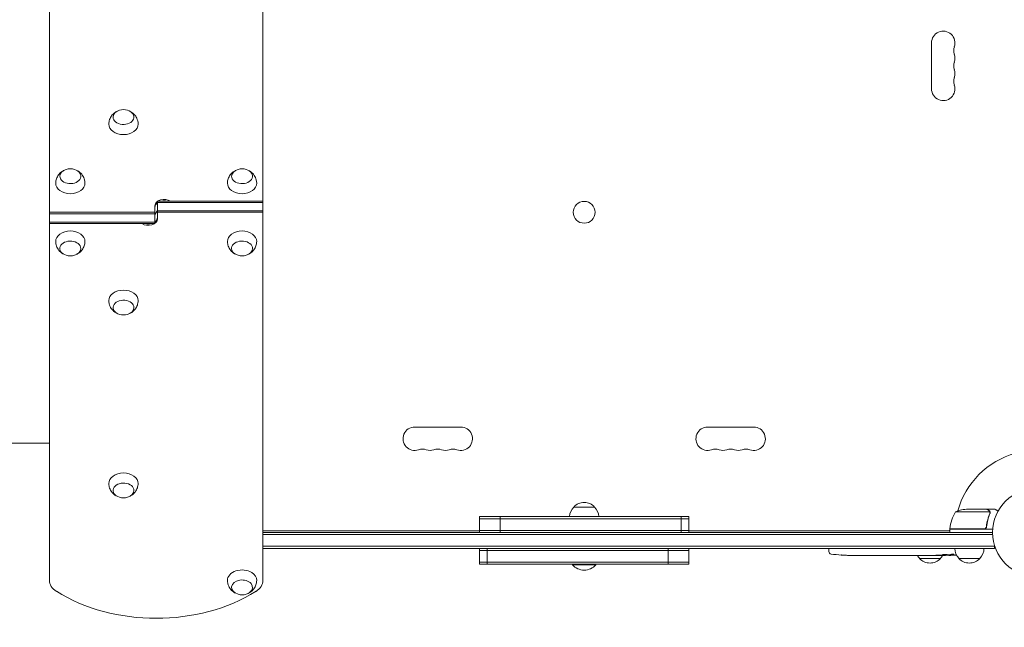
# Model space of a CAD drawing. Units: millimetres. Extents: x -5216 to 5979, y -4493 to 3531.
# Drawn here: x -1216 to -39, y -2726 to -1999 of the extents above; entities that cross this region are included whole.
import ezdxf

# ---------------------------------------------------------------- set-up
doc = ezdxf.new("R2010")
doc.units = ezdxf.units.MM
doc.header["$LTSCALE"] = 20
doc.layers.add('2d', color=230, linetype='Continuous')

msp = doc.modelspace()

# ---------------------------------------------------------------- linework, layer by layer
at = {"layer": '2d', "lineweight": 0}
for p, q in [((-1180, -1789.9), (-1180, -2669.4)), ((-924.8, -2669.4), (-924.8, -1789.9)), ((-126, -2082.1), (-126, -2027.1)), ((-1053.9, -2243.1), (-1053.9, -2221.9)), ((-1050.9, -2216.2), (-924.8, -2216.2)), ((-1050.9, -2216.2), (-1050.9, -2237.4)), ((-924.8, -2218), (-1050.9, -2218)), ((-1180, -2229.6), (-1053.9, -2229.6)), ((-1180, -2231.4), (-1053.9, -2231.4)), ((-924.8, -2227.9), (-1050.9, -2227.9)), ((-924.8, -2229.6), (-1050.9, -2229.6)), ((-1053.9, -2241.3), (-1180, -2241.3)), ((-1053.9, -2243.1), (-1180, -2243.1)), ((-743.5, -2486.2), (-688.5, -2486.2)), ((-393.5, -2486.2), (-338.5, -2486.2)), ((-553.5, -2581.8), (-528.5, -2581.8)), ((-56.4, -2587.4), (-97.3, -2587.4)), ((-60.5, -2584.2), (-82.4, -2584.2)), ((-60.3, -2584.2), (-50.5, -2584.2)), ((-60.3, -2584.2), (-60.3, -2584.3)), ((-416, -2593.2), (-666, -2593.2)), ((-666, -2612.2), (-666, -2593.2)), ((-416, -2595.7), (-666, -2595.7)), ((-641.5, -2612.2), (-641.5, -2593.2)), ((-425.1, -2612.2), (-425.1, -2593.2)), ((-416, -2612.2), (-416, -2593.2)), ((-56.2, -2588.4), (-56.2, -2588.4)), ((-924.8, -2610.2), (-666, -2610.2)), ((-924.8, -2610.2), (-666, -2610.2)), ((-666, -2609.7), (-416, -2609.7)), ((-416, -2610.2), (-104.3, -2610.2)), ((-416, -2610.2), (-104.6, -2610.2)), ((-52.8, -2608.2), (-104.3, -2608.2)), ((-104.3, -2608.2), (-104.3, -2612.2)), ((-104.2, -2608), (-63.4, -2608)), ((-60.3, -2604.4), (-60.3, -2605.9)), ((-924.8, -2612.2), (-53, -2612.2)), ((-924.8, -2614.7), (-52.9, -2614.7)), ((-924.8, -2628.7), (-50.8, -2628.7)), ((-50.8, -2631.2), (-924.8, -2631.2)), ((-666, -2650.2), (-666, -2631.2)), ((-666, -2633.7), (-416, -2633.7)), ((-656.9, -2650.2), (-656.9, -2631.2)), ((-440.5, -2650.2), (-440.5, -2631.2)), ((-416, -2650.2), (-416, -2631.2)), ((-248.7, -2631.2), (-248.8, -2632.7)), ((-248.7, -2635.1), (-248.8, -2632.7)), ((-50.8, -2631.2), (-50.8, -2627.3)), ((-233.9, -2639.1), (-233.9, -2639.1)), ((-227.7, -2639.5), (-227.7, -2639.5)), ((-221.1, -2639.6), (-221.1, -2639.6)), ((-214.2, -2639.7), (-217.4, -2639.7)), ((-193.9, -2639.7), (-197.3, -2639.7)), ((-188.6, -2639.6), (-190.8, -2639.6)), ((-180.6, -2639.7), (-185.5, -2639.7)), ((-177.4, -2639.6), (-175.3, -2639.6)), ((-169.1, -2639.7), (-172.2, -2639.7)), ((-165.8, -2639.6), (-157.8, -2639.6)), ((-163.1, -2639.6), (-163.1, -2639.7)), ((-163.1, -2639.7), (-159.2, -2639.7)), ((-157.7, -2639.6), (-157.7, -2639.7)), ((-148.4, -2639.7), (-152.2, -2639.7)), ((-144.9, -2639.6), (-142.7, -2639.6)), ((-143.9, -2639.6), (-143.9, -2639.7)), ((-115.3, -2643.2), (-140.3, -2643.2)), ((-133, -2639.7), (-139.2, -2639.7)), ((-120.9, -2639.7), (-124.9, -2639.7)), ((-120.9, -2639.7), (-120.9, -2639.7)), ((-111.8, -2639.7), (-114.9, -2639.7)), ((-110.2, -2639.7), (-110.3, -2639.3)), ((-105.3, -2638.9), (-105.4, -2639.6)), ((-103.8, -2638.6), (-103.8, -2639.3)), ((-103.8, -2639.3), (-103.8, -2639.3)), ((-68.3, -2643.2), (-93.3, -2643.2)), ((-666, -2647.7), (-416, -2647.7)), ((-666, -2650.2), (-416, -2650.2)), ((-555, -2650.2), (-555, -2650.7)), ((-555, -2650.7), (-527, -2650.7)), ((-527, -2650.2), (-527, -2650.7))]:
    msp.add_line(p, q, dxfattribs=at)
for centre, radius in [((-541, -2229.6), 13), ((0, -2612.2), 53)]:
    msp.add_circle(centre, radius, dxfattribs=at)
for centre, radius, start, end in [((-112, -2027.1), 14, 340.8901, 180), ((-85.5, -2036.3), 14, 160.8901, 199.1099), ((-112, -2045.5), 14, 340.8901, 19.1099), ((-85.5, -2054.6), 14, 160.8901, 199.1099), ((-85.5, -2073), 14, 160.8901, 199.1099), ((-112, -2063.8), 14, 340.8901, 19.1099), ((-112, -2082.1), 14, 180, 19.1099), ((-1091.5, -2123.9), 17, 73.4317, 106.5683), ((-1155, -2194.6), 17, 73.4317, 106.5683), ((-949.8, -2194.6), 17, 73.4317, 106.5683), ((-1155, -2264.6), 17, 253.4317, 286.5683), ((-949.8, -2264.6), 17, 253.4317, 286.5683), ((-1091.5, -2335.3), 17, 253.4317, 286.5683), ((-743.5, -2500.2), 14, 90, 289.1099), ((-688.5, -2500.2), 14, 250.8901, 90), ((-393.5, -2500.2), 14, 90, 289.1099), ((-338.5, -2500.2), 14, 250.8901, 90), ((-734.3, -2526.6), 14, 70.8901, 109.1099), ((-725.2, -2500.2), 14, 250.8901, 289.1099), ((-716, -2526.6), 14, 70.8901, 109.1099), ((-706.8, -2500.2), 14, 250.8901, 289.1099), ((-697.7, -2526.6), 14, 70.8901, 109.1099), ((-384.3, -2526.6), 14, 70.8901, 109.1099), ((-375.2, -2500.2), 14, 250.8901, 289.1099), ((-366, -2526.6), 14, 70.8901, 109.1099), ((-356.8, -2500.2), 14, 250.8901, 289.1099), ((-347.7, -2526.6), 14, 70.8901, 109.1099), ((0, -2612.2), 98, 105.2001, 164.7999), ((-1091.5, -2553.8), 17, 253.4317, 286.5683), ((-541, -2593.3), 17, 42.6679, 137.3321), ((-541.5, -2594), 17, 134.1865, 177.2373), ((-540.5, -2594), 17, 2.7627, 45.8135), ((-54.5, -2613.4), 50, 148.6503, 173.5272), ((-79.3, -2634.1), 50, 93.6243, 111.1002), ((-97.5, -2613.7), 8, 148.1301, 154.0555), ((-101.3, -2608.1), 3, 173.5272, 176.8088), ((-97.5, -2613.7), 8, 134.5617, 136.5678), ((0, -2612.2), 98, 177.5437, 177.6607), ((-245.7, -2635), 3, 182, 263.1936), ((-81.3, -2631), 17, 180.6413, 225.8135), ((-80.3, -2631), 17, 314.1865, 359.3587), ((-217.8, -2401.1), 238.6, 263.1936, 266.1361), ((-217.8, -2401.1), 238.6, 267.6159, 268.2949), ((-128.3, -2631), 17, 210.6162, 225.8135), ((-127.8, -2631.7), 17, 222.6679, 317.3321), ((-127.3, -2631), 17, 314.1865, 329.2567), ((-111.8, -2401.1), 238.6, 270, 270.3736), ((-111.8, -2401.1), 238.6, 271.5469, 273.7486), ((-80.8, -2631.7), 17, 222.6679, 317.3321), ((-541, -2638.9), 18.3, 220.1905, 319.8095), ((-949.8, -2669.7), 17, 253.4317, 286.5683)]:
    msp.add_arc(centre, radius, start, end, dxfattribs=at)
at = {"layer": '2d', "lineweight": 0, "extrusion": (0, 0, -1)}
for centre, major_axis, ratio, start_param, end_param in [((-1091.5, -2115.8), (-12.5, 0), 0.707107, 0, 1.172537), ((-1091.5, -2115.8), (12.5, 0), 0.707107, -1.172537, 3.141593), ((-1091.5, -2124.3), (-17.5, 0), 0.707107, -1.570796, 0.011193), ((-1091.5, -2124.3), (17.5, 0), 0.707107, -0.011193, 1.570796), ((-1155, -2186.5), (-12.5, 0), 0.707107, 0, 1.172537), ((-1155, -2186.5), (12.5, 0), 0.707107, -1.172537, 3.141593), ((-949.8, -2186.5), (-12.5, 0), 0.707107, 0, 1.172537), ((-949.8, -2186.5), (12.5, 0), 0.707107, -1.172537, 3.141593), ((-1155, -2195), (-17.5, 0), 0.707107, -1.570796, 0.011193), ((-1155, -2195), (17.5, 0), 0.707107, -0.011193, 1.570796), ((-949.8, -2195), (-17.5, 0), 0.707107, -1.570796, 0.011193), ((-949.8, -2195), (17.5, 0), 0.707107, -0.011193, 1.570796), ((-1042.9, -2221.9), (-11, 0), 0.707107, 0, 2.327253), ((-1042.9, -2223.6), (-11, 0), 0.707107, 0, 0.756456), ((-1042.9, -2223.6), (11, 0), 0.707107, -1.873462, -1.268131), ((-1061.9, -2225.7), (11, 0), 0.707107, 0, 0.533077), ((-1061.9, -2237.4), (11, 0), 0.707107, 0, 2.327253), ((-1061.9, -2235.6), (-11, 0), 0.707107, -1.873462, -1.268131), ((-1061.9, -2235.6), (11, 0), 0.707107, 0, 0.756456), ((-1155, -2264.3), (-17.5, 0), 0.707107, -0.011193, 1.570796), ((-1155, -2264.3), (17.5, 0), 0.707107, -1.570796, 0.011193), ((-949.8, -2264.3), (-17.5, 0), 0.707107, -0.011193, 1.570796), ((-949.8, -2264.3), (17.5, 0), 0.707107, -1.570796, 0.011193), ((-1155, -2272.8), (-12.5, 0), 0.707107, -1.172537, 3.141593), ((-949.8, -2272.8), (-12.5, 0), 0.707107, -1.172537, 3.141593), ((-1155, -2272.8), (12.5, 0), 0.707107, 0, 1.172537), ((-949.8, -2272.8), (12.5, 0), 0.707107, 0, 1.172537), ((-1091.5, -2335), (-17.5, 0), 0.707107, -0.011193, 1.570796), ((-1091.5, -2335), (17.5, 0), 0.707107, -1.570796, 0.011193), ((-1091.5, -2343.5), (-12.5, 0), 0.707107, -1.172537, 3.141593), ((-1091.5, -2343.5), (12.5, 0), 0.707107, 0, 1.172537), ((-1091.5, -2553.5), (-17.5, 0), 0.707107, -0.011193, 1.570796), ((-1091.5, -2553.5), (17.5, 0), 0.707107, -1.570796, 0.011193), ((-1091.5, -2562), (-12.5, 0), 0.707107, -1.172537, 3.141593), ((-1091.5, -2562), (12.5, 0), 0.707107, 0, 1.172537), ((-176.7, -2401.1), (9.8, 238.5), 0.329279, -3.155175, -3.146023), ((-134.4, -2401.1), (-9.6, -238.5), 0.30935, -0.002563, 0.003985), ((-115.2, -2401.1), (14.8, 238.4), 0.587825, -3.178031, -3.166892), ((-57.4, -2401.1), (-594.8, -10.7), 0.400689, -1.471339, -1.461569), ((-157.9, -2401.1), (-489.7, 12.1), 0.486532, -1.677064, -1.676329), ((-120.6, -2401.8), (18.9, -236.9), 0.898331, 0.022509, 0.047122), ((-103.1, -2401.5), (-9.4, -238.2), 0.462192, -0.117477, -0.0806), ((-112.2, -2401.2), (53.8, -232.4), 0.987978, 0.162375, 0.187622), ((-108.9, -2401.8), (-51.8, -232.1), 0.987086, -0.276028, -0.257971), ((-949.8, -2669.4), (-17.5, 0), 0.707107, -0.011193, 2.289269), ((-949.8, -2677.8), (-12.5, 0), 0.707107, -1.172537, 3.860065), ((-949.8, -2669.4), (17.5, 0), 0.707107, -0.852324, 0.011193), ((-949.8, -2677.8), (-12.5, 0), 0.707107, -2.42312, -1.969056)]:
    msp.add_ellipse(centre, major_axis=major_axis, ratio=ratio, start_param=start_param, end_param=end_param, dxfattribs=at)
at = {"layer": '2d', "lineweight": 0}
for centre, major_axis, ratio, start_param, end_param in [((-1042.9, -2223.6), (-11, 0), 0.707107, -0.756456, 0), ((-1042.9, -2223.6), (-11, 0), 0.707107, -1.873462, -1.268131), ((-1042.9, -2233.5), (-11, 0), 0.707107, -0.533077, 0), ((-1061.9, -2225.7), (11, 0), 0.707107, -0.533077, 0), ((-227.8, -2401.6), (11.3, -237.9), 0.674575, -0.052034, -0.036227), ((-205.7, -2401.1), (65.5, 231), 0.906464, -2.908698, -2.894951), ((-189.3, -2401.1), (9.8, -238.5), 0.329279, -0.013582, -0.00443), ((-153.3, -2401.1), (9.6, -238.5), 0.30935, -0.002563, 0.003985), ((-121.6, -2401.5), (9.4, -238.1), 0.469984, 0.050241, 0.08068), ((-1155, -2669.4), (-25, 0), 0.707107, 0, 0.84016), ((-949.8, -2669.4), (25, 0), 0.707107, -0.84016, 0), ((-1052.4, -2588.4), (178.7, 0), 0.707107, -2.301433, -0.84016)]:
    msp.add_ellipse(centre, major_axis=major_axis, ratio=ratio, start_param=start_param, end_param=end_param, dxfattribs=at)
for points, knots in [([(-1109, -2124.1), (-1109, -2122.3), (-1108.6, -2120.5), (-1107.5, -2117.1), (-1106.6, -2115.5), (-1104.6, -2112.7), (-1103.4, -2111.6), (-1101.1, -2109.9), (-1100.1, -2109.3), (-1099.1, -2108.8)], [0.0111934, 0.0111934, 0.0111934, 0.0111934, 0.2375198, 0.2375198, 0.4763471, 0.4763471, 0.7502292, 0.7502292, 0.9770967, 0.9770967, 0.9770967, 0.9770967]), ([(-1083.9, -2108.8), (-1083, -2109.2), (-1082.2, -2109.7), (-1079.8, -2111.4), (-1078.2, -2112.8), (-1075.9, -2116.3), (-1075, -2118.1), (-1074.2, -2121.5), (-1074, -2122.8), (-1074, -2124.1)], [2.164496, 2.164496, 2.164496, 2.164496, 2.3584941, 2.3584941, 2.6974188, 2.6974188, 2.9655065, 2.9655065, 3.1303992, 3.1303992, 3.1303992, 3.1303992]), ([(-1172.5, -2194.8), (-1172.5, -2193), (-1172.1, -2191.2), (-1171, -2187.8), (-1170.1, -2186.2), (-1168.1, -2183.4), (-1166.9, -2182.3), (-1164.6, -2180.6), (-1163.6, -2180), (-1162.6, -2179.5)], [0.0111934, 0.0111934, 0.0111934, 0.0111934, 0.2375198, 0.2375198, 0.4763471, 0.4763471, 0.7502292, 0.7502292, 0.9770967, 0.9770967, 0.9770967, 0.9770967]), ([(-1147.4, -2179.5), (-1146.5, -2179.9), (-1145.7, -2180.4), (-1143.3, -2182.1), (-1141.7, -2183.5), (-1139.4, -2187), (-1138.5, -2188.9), (-1137.7, -2192.2), (-1137.5, -2193.5), (-1137.5, -2194.8)], [2.164496, 2.164496, 2.164496, 2.164496, 2.3584941, 2.3584941, 2.6974188, 2.6974188, 2.9655065, 2.9655065, 3.1303992, 3.1303992, 3.1303992, 3.1303992]), ([(-967.3, -2194.8), (-967.3, -2193), (-966.9, -2191.2), (-965.8, -2187.8), (-964.9, -2186.2), (-962.9, -2183.4), (-961.7, -2182.3), (-959.4, -2180.6), (-958.4, -2180), (-957.4, -2179.5)], [0.0111934, 0.0111934, 0.0111934, 0.0111934, 0.2375198, 0.2375198, 0.4763471, 0.4763471, 0.7502292, 0.7502292, 0.9770967, 0.9770967, 0.9770967, 0.9770967]), ([(-942.2, -2179.5), (-941.3, -2179.9), (-940.5, -2180.4), (-938.1, -2182.1), (-936.5, -2183.5), (-934.2, -2187), (-933.3, -2188.9), (-932.5, -2192.2), (-932.3, -2193.5), (-932.3, -2194.8)], [2.164496, 2.164496, 2.164496, 2.164496, 2.3584941, 2.3584941, 2.6974188, 2.6974188, 2.9655065, 2.9655065, 3.1303992, 3.1303992, 3.1303992, 3.1303992]), ([(-1162.6, -2279.8), (-1163.5, -2279.4), (-1164.3, -2278.9), (-1166.7, -2277.2), (-1168.3, -2275.7), (-1170.6, -2272.3), (-1171.5, -2270.4), (-1172.3, -2267.1), (-1172.5, -2265.8), (-1172.5, -2264.4)], [2.164496, 2.164496, 2.164496, 2.164496, 2.3584941, 2.3584941, 2.6974188, 2.6974188, 2.9655065, 2.9655065, 3.1303992, 3.1303992, 3.1303992, 3.1303992]), ([(-1137.5, -2264.4), (-1137.5, -2266.3), (-1137.9, -2268.1), (-1139, -2271.5), (-1139.9, -2273), (-1141.9, -2275.8), (-1143.1, -2277), (-1145.4, -2278.7), (-1146.4, -2279.3), (-1147.4, -2279.8)], [0.0111934, 0.0111934, 0.0111934, 0.0111934, 0.2375198, 0.2375198, 0.4763471, 0.4763471, 0.7502292, 0.7502292, 0.9770967, 0.9770967, 0.9770967, 0.9770967]), ([(-957.4, -2279.8), (-958.3, -2279.4), (-959.1, -2278.9), (-961.5, -2277.2), (-963.1, -2275.7), (-965.4, -2272.3), (-966.3, -2270.4), (-967.1, -2267.1), (-967.3, -2265.8), (-967.3, -2264.4)], [2.164496, 2.164496, 2.164496, 2.164496, 2.3584941, 2.3584941, 2.6974188, 2.6974188, 2.9655065, 2.9655065, 3.1303992, 3.1303992, 3.1303992, 3.1303992]), ([(-932.3, -2264.4), (-932.3, -2266.3), (-932.7, -2268.1), (-933.8, -2271.5), (-934.7, -2273), (-936.7, -2275.8), (-937.9, -2277), (-940.2, -2278.7), (-941.2, -2279.3), (-942.2, -2279.8)], [0.0111934, 0.0111934, 0.0111934, 0.0111934, 0.2375198, 0.2375198, 0.4763471, 0.4763471, 0.7502292, 0.7502292, 0.9770967, 0.9770967, 0.9770967, 0.9770967]), ([(-1099.1, -2350.5), (-1100, -2350.1), (-1100.8, -2349.6), (-1103.2, -2347.9), (-1104.8, -2346.4), (-1107.1, -2343), (-1108, -2341.1), (-1108.8, -2337.8), (-1109, -2336.5), (-1109, -2335.1)], [2.164496, 2.164496, 2.164496, 2.164496, 2.3584941, 2.3584941, 2.6974188, 2.6974188, 2.9655065, 2.9655065, 3.1303992, 3.1303992, 3.1303992, 3.1303992]), ([(-1074, -2335.1), (-1074, -2337), (-1074.4, -2338.8), (-1075.5, -2342.2), (-1076.4, -2343.7), (-1078.4, -2346.5), (-1079.6, -2347.7), (-1081.9, -2349.4), (-1082.9, -2350), (-1083.9, -2350.5)], [0.0111934, 0.0111934, 0.0111934, 0.0111934, 0.2375198, 0.2375198, 0.4763471, 0.4763471, 0.7502292, 0.7502292, 0.9770967, 0.9770967, 0.9770967, 0.9770967]), ([(-1180, -2505.6), (-1183.5, -2505.6), (-1186.9, -2505.6), (-1196.4, -2505.6), (-1202.4, -2505.6), (-1214.3, -2505.6), (-1220.2, -2505.6), (-1232, -2505.6), (-1237.9, -2505.6), (-1249.5, -2505.6), (-1255.3, -2505.6), (-1266.8, -2505.6), (-1272.5, -2505.6), (-1283.8, -2505.6), (-1289.4, -2505.6), (-1300.5, -2505.6), (-1306, -2505.6), (-1316.9, -2505.6), (-1322.2, -2505.6), (-1332.9, -2505.6), (-1338.1, -2505.6), (-1348.5, -2505.6), (-1353.6, -2505.6), (-1363.6, -2505.6), (-1368.6, -2505.6), (-1376.2, -2505.6), (-1378.8, -2505.6), (-1381.5, -2505.6)], [54.149817, 54.149817, 54.149817, 54.149817, 64.667037, 64.667037, 82.885881, 82.885881, 101.105878, 101.105878, 119.327429, 119.327429, 137.550349, 137.550349, 155.774057, 155.774057, 173.997768, 173.997768, 192.220697, 192.220697, 210.442259, 210.442259, 228.662266, 228.662266, 246.881116, 246.881116, 265.099958, 265.099958, 275.217261, 275.217261, 275.217261, 275.217261]), ([(-1099.1, -2569), (-1100, -2568.6), (-1100.8, -2568.1), (-1103.2, -2566.4), (-1104.8, -2564.9), (-1107.1, -2561.5), (-1108, -2559.6), (-1108.8, -2556.3), (-1109, -2555), (-1109, -2553.6)], [2.164496, 2.164496, 2.164496, 2.164496, 2.3584941, 2.3584941, 2.6974188, 2.6974188, 2.9655065, 2.9655065, 3.1303992, 3.1303992, 3.1303992, 3.1303992]), ([(-1074, -2553.6), (-1074, -2555.5), (-1074.4, -2557.3), (-1075.5, -2560.7), (-1076.4, -2562.2), (-1078.4, -2565), (-1079.6, -2566.2), (-1081.9, -2567.9), (-1082.9, -2568.5), (-1083.9, -2569)], [0.0111934, 0.0111934, 0.0111934, 0.0111934, 0.2375198, 0.2375198, 0.4763471, 0.4763471, 0.7502292, 0.7502292, 0.9770967, 0.9770967, 0.9770967, 0.9770967]), ([(-57.7, -2585.8), (-58.4, -2585.4), (-59, -2585), (-60, -2584.5), (-60.3, -2584.3), (-60.5, -2584.2)], [0, 0, 0, 0, 0.00517024, 0.00517024, 0.01034048, 0.01034048, 0.01034048, 0.01034048]), ([(-56.5, -2587.1), (-56.6, -2586.8), (-56.8, -2586.6), (-57.1, -2586.3), (-57.2, -2586.2), (-57.4, -2586), (-57.6, -2585.9), (-57.7, -2585.8)], [0, 0, 0, 0, 0.00218234, 0.00218234, 0.003273511, 0.003273511, 0.004364681, 0.004364681, 0.004364681, 0.004364681]), ([(-57.5, -2585.8), (-57.4, -2585.9), (-57.2, -2586), (-57, -2586.1), (-57, -2586.2), (-56.9, -2586.3), (-56.8, -2586.3), (-56.8, -2586.4), (-56.8, -2586.4), (-56.8, -2586.4), (-56.7, -2586.4), (-56.7, -2586.4), (-56.5, -2586.6), (-56.4, -2586.9), (-56.3, -2587.2)], [0, 0, 0, 0, 0.25, 0.25, 0.375, 0.375, 0.4375, 0.46875, 0.484375, 0.492187, 0.492187, 0.5, 0.5, 1, 1, 1, 1]), ([(-56.3, -2587.2), (-56.2, -2587.2), (-56.2, -2587.3), (-56.1, -2587.4), (-56.1, -2587.5), (-56.1, -2587.8), (-56, -2587.9), (-56, -2588.1), (-56, -2588.3), (-56, -2588.4)], [0, 0, 0, 0, 0.00051115, 0.00051115, 0.001022301, 0.001022301, 0.001533451, 0.001533451, 0.002044601, 0.002044601, 0.002044601, 0.002044601]), ([(-46.4, -2586.5), (-46.8, -2586.3), (-47.2, -2586.1), (-47.9, -2585.7), (-48.2, -2585.5), (-48.6, -2585.3), (-48.8, -2585.2), (-49, -2585.1), (-49.1, -2585), (-49.1, -2585), (-50.1, -2584.4), (-50.5, -2584.2), (-50.5, -2584.2)], [0.0535022, 0.0535022, 0.0535022, 0.0535022, 0.125, 0.125, 0.1875, 0.1875, 0.21875, 0.234375, 0.234375, 0.25, 0.25, 0.5, 0.5, 0.5, 0.5]), ([(-56.4, -2589.5), (-57.4, -2591.9), (-58.2, -2594.4), (-59.6, -2599.7), (-60.1, -2602.4), (-60.4, -2605.3)], [0, 0, 0, 0, 0.00859307, 0.00859307, 0.01718614, 0.01718614, 0.01718614, 0.01718614]), ([(-60.2, -2605.5), (-59.9, -2602.7), (-59.4, -2599.9), (-58.6, -2596.5), (-58.4, -2595.9), (-58, -2594.6), (-57.8, -2593.9), (-57.2, -2592), (-56.7, -2590.7), (-56.2, -2589.5)], [0.00267622, 0.00267622, 0.00267622, 0.00267622, 0.01136401, 0.01136401, 0.01353595, 0.01353595, 0.0157079, 0.0157079, 0.0200518, 0.0200518, 0.0200518, 0.0200518]), ([(-60.2, -2605.5), (-60.3, -2605.7), (-60.3, -2605.9), (-60.4, -2606.2), (-60.5, -2606.4), (-60.6, -2606.7), (-60.7, -2606.9), (-60.9, -2607.2), (-61.1, -2607.3), (-61.3, -2607.5), (-61.5, -2607.6), (-61.8, -2607.8), (-62, -2607.9), (-62.3, -2608), (-62.5, -2608.1), (-62.8, -2608.2), (-63, -2608.2), (-63.2, -2608.2)], [0, 0, 0, 0, 0.000547232, 0.000547232, 0.001094464, 0.001094464, 0.001641696, 0.001641696, 0.002188928, 0.002188928, 0.002736159, 0.002736159, 0.003283391, 0.003283391, 0.003830623, 0.003830623, 0.004377855, 0.004377855, 0.004377855, 0.004377855]), ([(-60.4, -2605.3), (-60.4, -2605.6), (-60.5, -2605.9), (-60.7, -2606.3), (-60.7, -2606.4), (-60.9, -2606.6), (-61, -2606.7), (-61.2, -2607.1), (-61.4, -2607.3), (-61.8, -2607.5), (-61.9, -2607.6), (-62.1, -2607.7), (-62.3, -2607.8), (-62.4, -2607.8)], [0, 0, 0, 0, 0.000839577, 0.000839577, 0.001259366, 0.001259366, 0.001679155, 0.001679155, 0.002518732, 0.002518732, 0.002938521, 0.002938521, 0.00335831, 0.00335831, 0.00335831, 0.00335831]), ([(-227.7, -2639.5), (-227.7, -2639.5), (-227.7, -2639.5), (-227.8, -2639.5), (-227.9, -2639.5), (-228, -2639.5), (-228.1, -2639.4), (-228.4, -2639.4), (-228.5, -2639.4), (-228.8, -2639.4), (-228.9, -2639.4), (-229.3, -2639.4), (-229.4, -2639.4), (-229.8, -2639.3), (-230, -2639.3), (-230.4, -2639.3), (-230.6, -2639.3), (-231, -2639.3), (-231.2, -2639.3), (-231.6, -2639.3), (-231.8, -2639.2), (-232.2, -2639.2), (-232.3, -2639.2), (-232.7, -2639.2), (-232.8, -2639.2), (-233.1, -2639.2), (-233.2, -2639.2), (-233.5, -2639.2), (-233.6, -2639.1), (-233.7, -2639.1), (-233.8, -2639.1), (-233.9, -2639.1), (-233.9, -2639.1), (-233.9, -2639.1)], [0.000000197, 0.000000197, 0.000000197, 0.000000197, 0.000601628, 0.000601628, 0.001203058, 0.001203058, 0.001804488, 0.001804488, 0.002405919, 0.002405919, 0.003007349, 0.003007349, 0.003608779, 0.003608779, 0.00421021, 0.00421021, 0.00481164, 0.00481164, 0.00541307, 0.00541307, 0.006014501, 0.006014501, 0.006615931, 0.006615931, 0.007217361, 0.007217361, 0.007818792, 0.007818792, 0.008420222, 0.008420222, 0.009021652, 0.009021652, 0.009623083, 0.009623083, 0.009623083, 0.009623083]), ([(-222.4, -2639.6), (-222.2, -2639.6), (-222, -2639.6), (-221.7, -2639.6), (-221.5, -2639.6), (-221.1, -2639.6), (-220.9, -2639.6), (-220.4, -2639.6), (-220.2, -2639.6), (-219.8, -2639.6), (-219.6, -2639.6), (-219.2, -2639.7), (-218.9, -2639.7), (-218.6, -2639.7), (-218.4, -2639.7), (-218.1, -2639.7), (-217.9, -2639.7), (-217.8, -2639.7)], [0.000278188, 0.000278188, 0.000278188, 0.000278188, 0.000930742, 0.000930742, 0.001583296, 0.001583296, 0.00223585, 0.00223585, 0.002888404, 0.002888404, 0.003540958, 0.003540958, 0.004193512, 0.004193512, 0.004846065, 0.004846065, 0.005498619, 0.005498619, 0.005498619, 0.005498619]), ([(-217.8, -2639.7), (-217.6, -2639.7), (-217.5, -2639.7), (-217.4, -2639.7), (-217.3, -2639.7), (-217.3, -2639.7), (-217.3, -2639.7), (-217.3, -2639.7), (-217.3, -2639.7), (-217.3, -2639.7), (-217.3, -2639.7), (-217.4, -2639.7), (-217.5, -2639.7), (-217.6, -2639.7), (-217.8, -2639.7)], [0.000000349, 0.000000349, 0.000000349, 0.000000349, 0.000871756, 0.000871756, 0.001307459, 0.001307459, 0.001743162, 0.001743162, 0.001743162, 0.002177341, 0.002177341, 0.00261152, 0.00261152, 0.003479877, 0.003479877, 0.003479877, 0.003479877]), ([(-214.2, -2639.7), (-214.2, -2639.7), (-214.1, -2639.7), (-213.9, -2639.7), (-213.7, -2639.7), (-213.2, -2639.7), (-213, -2639.7), (-212.5, -2639.7), (-212.2, -2639.7), (-211.6, -2639.7), (-211.3, -2639.7), (-210.7, -2639.7), (-210.4, -2639.7), (-209.7, -2639.7), (-209.4, -2639.7), (-209, -2639.7)], [0.001882271, 0.001882271, 0.001882271, 0.001882271, 0.002059614, 0.002059614, 0.003089283, 0.003089283, 0.004118952, 0.004118952, 0.005148621, 0.005148621, 0.00617829, 0.00617829, 0.007207959, 0.007207959, 0.008237628, 0.008237628, 0.008237628, 0.008237628]), ([(-202.2, -2639.7), (-202.2, -2639.7), (-202.2, -2639.7), (-202.3, -2639.7), (-202.5, -2639.7), (-202.7, -2639.7), (-202.9, -2639.7), (-203.2, -2639.7), (-203.4, -2639.7), (-203.8, -2639.7), (-204.1, -2639.7), (-204.5, -2639.7), (-204.8, -2639.7), (-205.2, -2639.7), (-205.5, -2639.7), (-206, -2639.7), (-206.2, -2639.7), (-206.7, -2639.7), (-206.9, -2639.7), (-207.4, -2639.7), (-207.6, -2639.7), (-208, -2639.7), (-208.2, -2639.7), (-208.6, -2639.7), (-208.7, -2639.7), (-209, -2639.7), (-209.1, -2639.7), (-209.3, -2639.7), (-209.3, -2639.7), (-209.3, -2639.7)], [0.001286495, 0.001286495, 0.001286495, 0.001286495, 0.00147754, 0.00147754, 0.002216211, 0.002216211, 0.002954882, 0.002954882, 0.003693553, 0.003693553, 0.004432224, 0.004432224, 0.005170895, 0.005170895, 0.005909567, 0.005909567, 0.006648238, 0.006648238, 0.007386909, 0.007386909, 0.00812558, 0.00812558, 0.008864251, 0.008864251, 0.009602922, 0.009602922, 0.010341593, 0.010341593, 0.010534629, 0.010534629, 0.010534629, 0.010534629]), ([(-197.3, -2639.7), (-197.3, -2639.7), (-197.3, -2639.7), (-197.6, -2639.7), (-197.8, -2639.7), (-198.2, -2639.7), (-198.5, -2639.7), (-199, -2639.7), (-199.3, -2639.7), (-199.9, -2639.7), (-200.2, -2639.7), (-200.8, -2639.7), (-201.1, -2639.7), (-201.8, -2639.7), (-202.1, -2639.7), (-202.4, -2639.7)], [0.001882271, 0.001882271, 0.001882271, 0.001882271, 0.002059614, 0.002059614, 0.003089283, 0.003089283, 0.004118952, 0.004118952, 0.005148621, 0.005148621, 0.00617829, 0.00617829, 0.007207959, 0.007207959, 0.008237628, 0.008237628, 0.008237628, 0.008237628]), ([(-193.9, -2639.7), (-193.9, -2639.7), (-193.9, -2639.7), (-193.8, -2639.7), (-193.8, -2639.7), (-193.6, -2639.7), (-193.5, -2639.7), (-193.3, -2639.7), (-193.2, -2639.7), (-192.9, -2639.7), (-192.7, -2639.7), (-192.4, -2639.7), (-192.2, -2639.7), (-191.8, -2639.7), (-191.6, -2639.6), (-191.2, -2639.6), (-191, -2639.6), (-190.8, -2639.6)], [0.000000197, 0.000000197, 0.000000197, 0.000000197, 0.000612703, 0.000612703, 0.001225209, 0.001225209, 0.001837716, 0.001837716, 0.002450222, 0.002450222, 0.003062728, 0.003062728, 0.003675234, 0.003675234, 0.00428774, 0.00428774, 0.004900246, 0.004900246, 0.004900246, 0.004900246]), ([(-186.2, -2639.7), (-186.3, -2639.7), (-186.4, -2639.7), (-186.7, -2639.7), (-186.9, -2639.7), (-187.6, -2639.7), (-188.1, -2639.6), (-188.6, -2639.6)], [0.000000321, 0.000000321, 0.000000321, 0.000000321, 0.000793792, 0.000793792, 0.001587263, 0.001587263, 0.003174204, 0.003174204, 0.003174204, 0.003174204]), ([(-177.4, -2639.6), (-177.6, -2639.6), (-177.7, -2639.6), (-177.9, -2639.6), (-178, -2639.6), (-178.1, -2639.6), (-178.5, -2639.7), (-178.7, -2639.7), (-179.3, -2639.7), (-179.7, -2639.7), (-179.8, -2639.7)], [0.000000197, 0.000000197, 0.000000197, 0.000000197, 0.000432381, 0.000432381, 0.000432381, 0.000793667, 0.000793667, 0.001587138, 0.001587138, 0.003174078, 0.003174078, 0.003174078, 0.003174078]), ([(-172.2, -2639.7), (-172.2, -2639.7), (-172.2, -2639.7), (-172.3, -2639.7), (-172.3, -2639.7), (-172.5, -2639.7), (-172.6, -2639.7), (-172.8, -2639.7), (-172.9, -2639.7), (-173.2, -2639.7), (-173.4, -2639.7), (-173.7, -2639.7), (-173.9, -2639.7), (-174.3, -2639.7), (-174.5, -2639.6), (-174.9, -2639.6), (-175.1, -2639.6), (-175.3, -2639.6)], [0.000000197, 0.000000197, 0.000000197, 0.000000197, 0.000612703, 0.000612703, 0.001225209, 0.001225209, 0.001837716, 0.001837716, 0.002450222, 0.002450222, 0.003062728, 0.003062728, 0.003675234, 0.003675234, 0.00428774, 0.00428774, 0.004900246, 0.004900246, 0.004900246, 0.004900246]), ([(-165.8, -2639.6), (-166.2, -2639.6), (-166.6, -2639.6), (-167.1, -2639.7), (-167.3, -2639.7), (-167.6, -2639.7), (-167.7, -2639.7), (-168, -2639.7), (-168.2, -2639.7), (-168.4, -2639.7), (-168.5, -2639.7), (-168.8, -2639.7), (-168.9, -2639.7), (-169, -2639.7)], [0.000000197, 0.000000197, 0.000000197, 0.000000197, 0.001108385, 0.001108385, 0.001662478, 0.001662478, 0.002216572, 0.002216572, 0.002770666, 0.002770666, 0.003324759, 0.003324759, 0.004432947, 0.004432947, 0.004432947, 0.004432947]), ([(-157.9, -2639.7), (-158, -2639.7), (-158, -2639.7), (-158.2, -2639.7), (-158.3, -2639.7), (-158.6, -2639.7), (-158.9, -2639.7), (-159.2, -2639.7)], [0.000001147, 0.000001147, 0.000001147, 0.000001147, 0.000403438, 0.000403438, 0.00080573, 0.00080573, 0.001610313, 0.001610313, 0.001610313, 0.001610313]), ([(-157.9, -2639.7), (-157.8, -2639.7), (-157.8, -2639.7), (-157.7, -2639.7), (-157.7, -2639.7), (-157.7, -2639.7)], [0.00000032, 0.00000032, 0.00000032, 0.00000032, 0.000569971, 0.000569971, 0.001139621, 0.001139621, 0.001139621, 0.001139621]), ([(-157.8, -2639.6), (-157.2, -2639.6), (-156.6, -2639.6), (-155.8, -2639.7), (-155.5, -2639.7), (-155, -2639.7), (-154.7, -2639.7), (-154.2, -2639.7), (-154, -2639.7), (-153.6, -2639.7), (-153.4, -2639.7), (-153, -2639.7), (-152.8, -2639.7), (-152.5, -2639.7), (-152.4, -2639.7), (-152.3, -2639.7)], [0.000000197, 0.000000197, 0.000000197, 0.000000197, 0.001782446, 0.001782446, 0.00267357, 0.00267357, 0.003564695, 0.003564695, 0.004455819, 0.004455819, 0.005346943, 0.005346943, 0.006238068, 0.006238068, 0.007129192, 0.007129192, 0.007129192, 0.007129192]), ([(-147.6, -2639.7), (-147.5, -2639.7), (-147.4, -2639.7), (-147.1, -2639.7), (-147, -2639.7), (-146.8, -2639.7), (-146.7, -2639.7), (-146.4, -2639.7), (-146.3, -2639.7), (-146, -2639.7), (-145.9, -2639.7), (-145.6, -2639.6), (-145.5, -2639.6), (-145.2, -2639.6), (-145, -2639.6), (-144.9, -2639.6)], [0.000000319, 0.000000319, 0.000000319, 0.000000319, 0.000888854, 0.000888854, 0.001333121, 0.001333121, 0.001777389, 0.001777389, 0.002221656, 0.002221656, 0.002665924, 0.002665924, 0.003110191, 0.003110191, 0.003554458, 0.003554458, 0.003554458, 0.003554458]), ([(-140, -2639.7), (-140.1, -2639.7), (-140.2, -2639.7), (-140.5, -2639.7), (-140.6, -2639.7), (-140.8, -2639.7), (-140.9, -2639.7), (-141.2, -2639.7), (-141.3, -2639.7), (-141.6, -2639.7), (-141.7, -2639.7), (-142, -2639.6), (-142.2, -2639.6), (-142.4, -2639.6), (-142.6, -2639.6), (-142.7, -2639.6)], [0.000000319, 0.000000319, 0.000000319, 0.000000319, 0.000888854, 0.000888854, 0.001333122, 0.001333122, 0.001777389, 0.001777389, 0.002221657, 0.002221657, 0.002665925, 0.002665925, 0.003110192, 0.003110192, 0.00355446, 0.00355446, 0.00355446, 0.00355446]), ([(-131.4, -2639.7), (-131.7, -2639.7), (-131.9, -2639.7), (-132.3, -2639.7), (-132.4, -2639.7), (-132.9, -2639.7), (-133, -2639.7), (-133, -2639.7)], [0.000000543, 0.000000543, 0.000000543, 0.000000543, 0.000745385, 0.000745385, 0.001490227, 0.001490227, 0.002979911, 0.002979911, 0.002979911, 0.002979911]), ([(-131.4, -2639.7), (-130.8, -2639.6), (-130.2, -2639.6), (-129.3, -2639.6), (-129, -2639.6), (-128.3, -2639.6), (-128, -2639.7), (-127.7, -2639.7)], [0.000003272, 0.000003272, 0.000003272, 0.000003272, 0.00186313, 0.00186313, 0.002793058, 0.002793058, 0.003722987, 0.003722987, 0.003722987, 0.003722987]), ([(-127.7, -2639.7), (-127.5, -2639.7), (-127.2, -2639.7), (-126.8, -2639.7), (-126.6, -2639.7), (-126.5, -2639.7)], [0.000000517, 0.000000517, 0.000000517, 0.000000517, 0.000835055, 0.000835055, 0.001669592, 0.001669592, 0.001669592, 0.001669592]), ([(-120.9, -2639.7), (-120.9, -2639.7), (-120.9, -2639.7), (-120.8, -2639.7), (-120.7, -2639.7), (-120.6, -2639.7), (-120.5, -2639.7), (-120.3, -2639.7), (-120.2, -2639.7), (-119.9, -2639.7), (-119.7, -2639.7), (-119.4, -2639.7), (-119.2, -2639.7), (-118.9, -2639.7), (-118.7, -2639.6), (-118.3, -2639.6), (-118.1, -2639.6), (-117.7, -2639.6), (-117.5, -2639.6), (-117.1, -2639.6), (-117, -2639.7), (-116.6, -2639.7), (-116.4, -2639.7), (-116.1, -2639.7), (-115.9, -2639.7), (-115.7, -2639.7), (-115.5, -2639.7), (-115.3, -2639.7), (-115.2, -2639.7), (-115.1, -2639.7), (-115, -2639.7), (-114.9, -2639.7), (-114.9, -2639.7), (-114.9, -2639.7)], [0.000000197, 0.000000197, 0.000000197, 0.000000197, 0.000582564, 0.000582564, 0.00116493, 0.00116493, 0.001747296, 0.001747296, 0.002329663, 0.002329663, 0.002912029, 0.002912029, 0.003494395, 0.003494395, 0.004076762, 0.004076762, 0.004659128, 0.004659128, 0.005241494, 0.005241494, 0.005823861, 0.005823861, 0.006406227, 0.006406227, 0.006988593, 0.006988593, 0.00757096, 0.00757096, 0.008153326, 0.008153326, 0.008735693, 0.008735693, 0.009318059, 0.009318059, 0.009318059, 0.009318059]), ([(-117.9, -2639.2), (-118.1, -2639.2), (-118.2, -2639.2), (-118.5, -2639.2), (-118.6, -2639.2), (-118.9, -2639.2), (-119, -2639.2), (-119.3, -2639.2), (-119.4, -2639.2), (-119.8, -2639.2), (-120, -2639.2), (-120.3, -2639.2), (-120.4, -2639.2), (-120.5, -2639.2), (-120.6, -2639.2), (-120.7, -2639.3), (-120.7, -2639.3), (-120.8, -2639.3), (-120.8, -2639.3), (-120.8, -2639.3), (-120.7, -2639.3), (-120.6, -2639.3), (-120.5, -2639.4), (-120.4, -2639.4), (-120.3, -2639.4), (-120.1, -2639.4), (-120, -2639.4), (-119.8, -2639.4), (-119.6, -2639.4), (-119.5, -2639.4)], [0.000091322, 0.000091322, 0.000091322, 0.000091322, 0.000493092, 0.000493092, 0.000894863, 0.000894863, 0.001296633, 0.001296633, 0.001698403, 0.001698403, 0.002501944, 0.002501944, 0.002903714, 0.002903714, 0.003305485, 0.003305485, 0.003707255, 0.003707255, 0.004109026, 0.004109026, 0.004912566, 0.004912566, 0.005314337, 0.005314337, 0.005716107, 0.005716107, 0.006117877, 0.006117877, 0.006519648, 0.006519648, 0.006519648, 0.006519648]), ([(-111.8, -2638.7), (-112, -2638.7), (-112.2, -2638.7), (-112.6, -2638.7), (-112.7, -2638.8), (-112.9, -2638.8), (-113, -2638.8), (-113.1, -2638.8), (-113.1, -2638.8), (-113.2, -2638.9), (-113.2, -2638.9), (-113.2, -2638.9), (-113.2, -2638.9), (-113.2, -2638.9), (-113.1, -2639), (-113, -2639), (-112.7, -2639), (-112.6, -2639), (-112.2, -2639.1), (-112, -2639.1), (-111.8, -2639.1)], [0.000000236, 0.000000236, 0.000000236, 0.000000236, 0.000786268, 0.000786268, 0.0015723, 0.0015723, 0.001965316, 0.001965316, 0.002358332, 0.002358332, 0.003144365, 0.003144365, 0.003144365, 0.003924783, 0.003924783, 0.004705201, 0.004705201, 0.005485619, 0.005485619, 0.006266036, 0.006266036, 0.006266036, 0.006266036]), ([(-111.8, -2639.1), (-111.6, -2639.1), (-111.3, -2639.1), (-110.9, -2639.1), (-110.8, -2639.1), (-110.5, -2639.1), (-110.3, -2639.1), (-109.9, -2639.1), (-109.6, -2639.1), (-109.2, -2639.1), (-109.1, -2639.1), (-108.8, -2639.1), (-108.7, -2639.1), (-108.3, -2639.1), (-108.1, -2639.1), (-107.7, -2639), (-107.5, -2639), (-107.3, -2639), (-107.2, -2639), (-107.1, -2638.9), (-107.1, -2638.9), (-107, -2638.9), (-106.9, -2638.9), (-106.9, -2638.9), (-106.9, -2638.8), (-106.9, -2638.8), (-107, -2638.8), (-107, -2638.8), (-107.1, -2638.8), (-107.2, -2638.7), (-107.5, -2638.7), (-107.7, -2638.7), (-108, -2638.7), (-108.1, -2638.7), (-108.3, -2638.6), (-108.4, -2638.6), (-108.8, -2638.6), (-109.1, -2638.6), (-109.5, -2638.6), (-109.6, -2638.6), (-109.9, -2638.6), (-110.1, -2638.6), (-110.5, -2638.6), (-110.8, -2638.6), (-111.3, -2638.6), (-111.6, -2638.7), (-111.8, -2638.7)], [0.00000024, 0.00000024, 0.00000024, 0.00000024, 0.00084465, 0.00084465, 0.00126686, 0.00126686, 0.00168907, 0.00168907, 0.00253349, 0.00253349, 0.0029557, 0.0029557, 0.00337791, 0.00337791, 0.00422233, 0.00422233, 0.00506674, 0.00506674, 0.00548895, 0.00548895, 0.00591116, 0.00591116, 0.00675558, 0.00675558, 0.00675558, 0.00717871, 0.00717871, 0.00760184, 0.00760184, 0.00844811, 0.00844811, 0.00929437, 0.00929437, 0.0097175, 0.0097175, 0.01014064, 0.01014064, 0.0109869, 0.0109869, 0.01141003, 0.01141003, 0.01183316, 0.01183316, 0.01267943, 0.01267943, 0.01352569, 0.01352569, 0.01352569, 0.01352569]), ([(-110.2, -2639.6), (-110.2, -2639.6), (-110.3, -2639.6), (-110.4, -2639.6), (-110.5, -2639.6), (-110.8, -2639.6), (-110.9, -2639.6), (-111.3, -2639.6), (-111.6, -2639.5), (-111.8, -2639.5)], [0.000000197, 0.000000197, 0.000000197, 0.000000197, 0.000938699, 0.000938699, 0.0018772, 0.0018772, 0.002815702, 0.002815702, 0.003754204, 0.003754204, 0.003754204, 0.003754204]), ([(-110.2, -2639.6), (-110.2, -2639.6), (-110.2, -2639.6), (-110.2, -2639.6), (-110.1, -2639.6), (-110, -2639.6), (-109.9, -2639.6), (-109.7, -2639.6), (-109.6, -2639.6), (-109.4, -2639.5), (-109.3, -2639.5), (-109, -2639.5), (-108.9, -2639.5), (-108.4, -2639.5), (-108.1, -2639.5), (-107.6, -2639.5), (-107.5, -2639.5), (-107.2, -2639.5), (-107, -2639.5), (-106.7, -2639.5), (-106.6, -2639.5), (-106.3, -2639.5), (-106.2, -2639.5), (-106, -2639.5), (-105.9, -2639.5), (-105.7, -2639.5), (-105.6, -2639.5), (-105.5, -2639.5), (-105.4, -2639.5), (-105.4, -2639.5), (-105.4, -2639.5), (-105.4, -2639.5)], [0.000000197, 0.000000197, 0.000000197, 0.000000197, 0.000478082, 0.000478082, 0.000955967, 0.000955967, 0.001433851, 0.001433851, 0.001911736, 0.001911736, 0.002389621, 0.002389621, 0.002867505, 0.002867505, 0.003823275, 0.003823275, 0.00430116, 0.00430116, 0.004779044, 0.004779044, 0.005256929, 0.005256929, 0.005734814, 0.005734814, 0.006212698, 0.006212698, 0.006690583, 0.006690583, 0.007168468, 0.007168468, 0.007646353, 0.007646353, 0.007646353, 0.007646353]), ([(-102.2, -2639.5), (-102.4, -2639.5), (-102.6, -2639.5), (-103, -2639.5), (-103.2, -2639.5), (-103.5, -2639.5), (-103.7, -2639.5), (-104.1, -2639.5), (-104.2, -2639.5), (-104.5, -2639.5), (-104.7, -2639.6), (-104.9, -2639.6), (-105, -2639.6), (-105.2, -2639.6), (-105.3, -2639.6), (-105.3, -2639.6), (-105.4, -2639.6), (-105.4, -2639.6)], [0.000001399, 0.000001399, 0.000001399, 0.000001399, 0.000597808, 0.000597808, 0.001194216, 0.001194216, 0.001790625, 0.001790625, 0.002387034, 0.002387034, 0.002983443, 0.002983443, 0.003579851, 0.003579851, 0.00417626, 0.00417626, 0.004772669, 0.004772669, 0.004772669, 0.004772669]), ([(-103.6, -2639.2), (-103.7, -2639.2), (-103.7, -2639.2), (-103.8, -2639.3), (-103.8, -2639.3), (-103.7, -2639.3), (-103.5, -2639.3), (-103.2, -2639.3)], [0.000008673, 0.000008673, 0.000008673, 0.000008673, 0.000638311, 0.000638311, 0.00126795, 0.00126795, 0.002527227, 0.002527227, 0.002527227, 0.002527227]), ([(-103.2, -2638.5), (-103.1, -2638.5), (-103.1, -2638.5), (-102.9, -2638.4), (-102.8, -2638.4), (-102.7, -2638.4), (-102.6, -2638.4), (-102.4, -2638.4), (-102.3, -2638.4), (-102.1, -2638.4), (-102, -2638.3), (-101.7, -2638.3), (-101.6, -2638.3), (-101.4, -2638.3), (-101.3, -2638.3), (-101.1, -2638.3), (-100.9, -2638.3), (-100.6, -2638.3), (-100.4, -2638.3), (-100, -2638.3), (-99.8, -2638.3), (-99.6, -2638.3), (-99.4, -2638.3), (-99.3, -2638.4), (-99.3, -2638.4), (-99.3, -2638.4), (-99.3, -2638.4), (-99.3, -2638.4), (-99.4, -2638.5), (-99.4, -2638.5), (-99.5, -2638.5)], [0.000504699, 0.000504699, 0.000504699, 0.000504699, 0.000848397, 0.000848397, 0.001192095, 0.001192095, 0.001535792, 0.001535792, 0.00187949, 0.00187949, 0.002223188, 0.002223188, 0.002566885, 0.002566885, 0.002910583, 0.002910583, 0.003254281, 0.003254281, 0.003941676, 0.003941676, 0.004629072, 0.004629072, 0.005316467, 0.005316467, 0.006003862, 0.006003862, 0.006003862, 0.006502526, 0.006502526, 0.00700119, 0.00700119, 0.00700119, 0.00700119]), ([(-103.2, -2639.3), (-102.8, -2639.3), (-102.4, -2639.3), (-101.7, -2639.3), (-101.5, -2639.3), (-101, -2639.3), (-100.8, -2639.3), (-100.5, -2639.2)], [0.000012654, 0.000012654, 0.000012654, 0.000012654, 0.001527228, 0.001527228, 0.002284515, 0.002284515, 0.003041801, 0.003041801, 0.003041801, 0.003041801]), ([(-957.4, -2684.9), (-958.3, -2684.4), (-959.1, -2683.9), (-961.5, -2682.2), (-963.1, -2680.8), (-965.4, -2677.3), (-966.3, -2675.5), (-967.1, -2672.2), (-967.3, -2670.8), (-967.3, -2669.5)], [7.7292086, 7.7292086, 7.7292086, 7.7292086, 7.9232067, 7.9232067, 8.2621314, 8.2621314, 8.5302191, 8.5302191, 8.6951118, 8.6951118, 8.6951118, 8.6951118]), ([(-932.3, -2669.5), (-932.3, -2671.3), (-932.7, -2673.2), (-933.8, -2676.6), (-934.7, -2678.1), (-936.7, -2680.9), (-937.9, -2682.1), (-940.2, -2683.8), (-941.2, -2684.4), (-942.2, -2684.9)], [5.575906, 5.575906, 5.575906, 5.575906, 5.8022324, 5.8022324, 6.0410597, 6.0410597, 6.3149418, 6.3149418, 6.5418093, 6.5418093, 6.5418093, 6.5418093])]:
    msp.add_open_spline(points, degree=3, knots=knots, dxfattribs=at)
for points, weights in [([(-57.5, -2585.8), (-59.4, -2584.7), (-60.3, -2584.2), (-60.3, -2584.2)], [1, 0.989183671007, 0.983775506511, 0.983775506511]), ([(-193.9, -2639.7), (-193.9, -2639.7), (-193.9, -2639.7), (-193.9, -2639.7)], [1, 0.999983666336, 0.999968263196, 0.99995379058]), ([(-172.2, -2639.7), (-172.2, -2639.7), (-172.2, -2639.7), (-172.2, -2639.7)], [1, 0.999983666336, 0.999968263196, 0.99995379058]), ([(-147.6, -2639.7), (-147.9, -2639.7), (-148.1, -2639.7), (-148.4, -2639.7)], [1, 0.999958271076, 0.999922493856, 0.999892668341]), ([(-140, -2639.7), (-139.7, -2639.7), (-139.5, -2639.7), (-139.2, -2639.7)], [1, 0.99995827057, 0.99992249284, 0.99989266681]), ([(-133, -2639.7), (-133, -2639.7), (-133, -2639.7), (-133, -2639.7)], [0.999924125596, 0.999946834862, 0.99997212633, 1]), ([(-112.9, -2639.5), (-115.1, -2639.5), (-117.3, -2639.4), (-119.5, -2639.4)], [1, 0.99998882332, 0.99998882332, 1]), ([(-114.9, -2639.7), (-114.9, -2639.7), (-114.9, -2639.7), (-114.9, -2639.7)], [1, 0.999979602284, 0.99996053438, 0.999942796288])]:
    msp.add_rational_spline(points, weights, degree=3, dxfattribs=at)
for points in [[(-56.5, -2587.1), (-56.5, -2587.2), (-56.4, -2587.3), (-56.4, -2587.4)], [(-56.4, -2587.4), (-56.3, -2587.7), (-56.2, -2588), (-56.2, -2588.4)], [(-56.3, -2588.9), (-56.3, -2589.1), (-56.3, -2589.3), (-56.4, -2589.5)], [(-56.2, -2588.4), (-56.2, -2588.6), (-56.2, -2588.8), (-56.3, -2588.9)], [(-56.2, -2588.4), (-56.2, -2588.5), (-56.2, -2588.5), (-56.2, -2588.6)], [(-56.2, -2588.4), (-56.2, -2588.4), (-56.2, -2588.4), (-56.2, -2588.4)], [(-56.2, -2588.4), (-56.2, -2588.4), (-56.2, -2588.4), (-56.2, -2588.4)], [(-56, -2588.5), (-56, -2588.8), (-56.1, -2589.2), (-56.2, -2589.5)], [(-56, -2588.4), (-56, -2588.4), (-56, -2588.4), (-56, -2588.5)], [(-62.4, -2607.8), (-62.7, -2607.9), (-63, -2608), (-63.4, -2608)], [(-217.8, -2639.7), (-217.9, -2639.7), (-218, -2639.7), (-218.1, -2639.7)], [(-209, -2639.7), (-207.9, -2639.7), (-205.7, -2639.6), (-203.5, -2639.7), (-202.4, -2639.7)], [(-169, -2639.7), (-169.1, -2639.7), (-169.1, -2639.7), (-169.1, -2639.7)], [(-152.3, -2639.7), (-152.3, -2639.7), (-152.3, -2639.7), (-152.2, -2639.7)], [(-111.8, -2639.5), (-112.1, -2639.5), (-112.5, -2639.5), (-112.9, -2639.5)]]:
    msp.add_open_spline(points, degree=3, dxfattribs=at)

doc.saveas('drawing.dxf')
